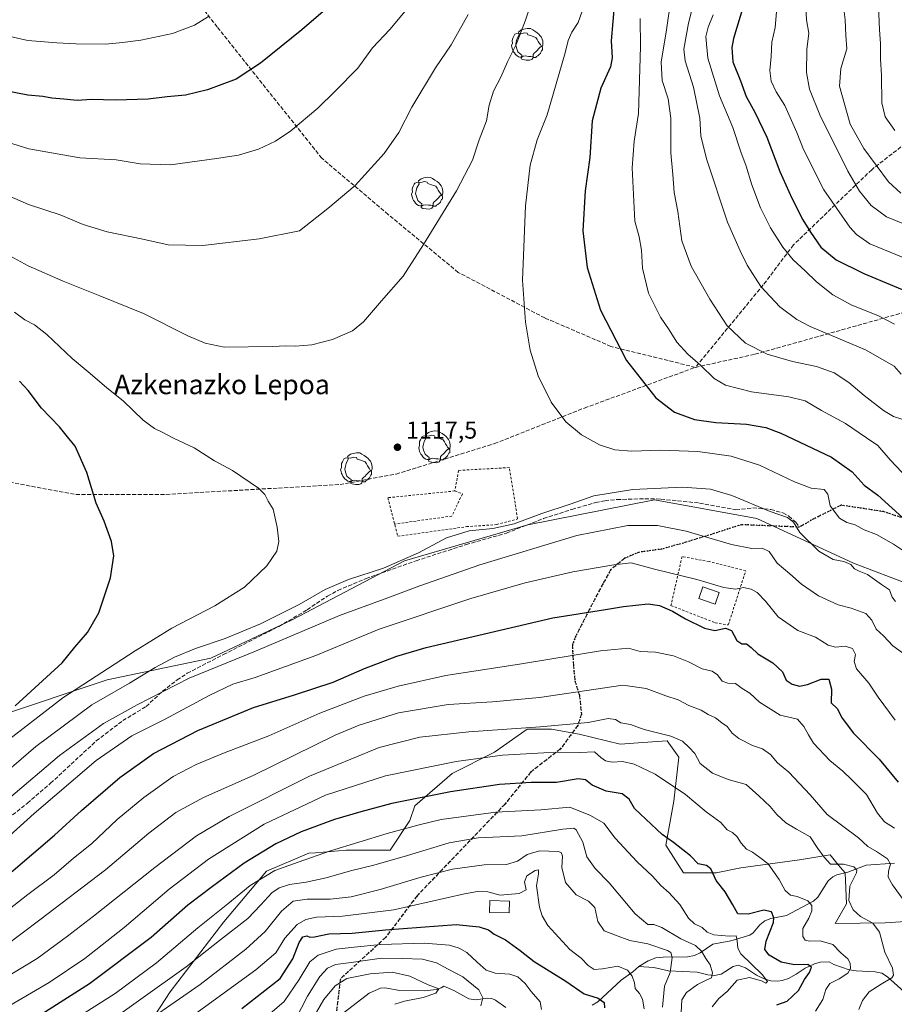
# Model space of a CAD drawing. Units: metres. Extents: x 613657 to 617089, y 4766391 to 4768762.
# Drawn here: x 614311 to 614670, y 4767152 to 4767555 of the extents above; entities that cross this region are included whole.
import ezdxf
from ezdxf.enums import TextEntityAlignment as Align

# ---------------------------------------------------------------- set-up
doc = ezdxf.new("R2010")
doc.units = ezdxf.units.M
doc.header["$MEASUREMENT"] = 0
for name, pattern in [('DGN Style 2', [1.648017, 0.98881, -0.659207]), ('DGN Style 3', [2.307223, 1.648017, -0.659207]), ('DGN Style 5', [1.153612, 0.494405, -0.659207])]:
    doc.linetypes.add(name, pattern=pattern)
for name, color, linetype, lineweight in [('Alambrada', 7, 'DGN Style 2', 0), ('Arbolado forestal CxS', 92, 'Continuous', 0), ('Corriente natural lineal', 142, 'Continuous', 13), ('Curva de nivel maestra', 30, 'Continuous', 30), ('Curva de nivel normal', 30, 'Continuous', 0), ('Edificación Cxs', 1, 'Continuous', 13), ('Pastizal CxS', 92, 'Continuous', 0), ('Punto de cota en terreno', 7, 'Continuous', 0), ('Ruta', 7, 'DGN Style 5', 30), ('Rótulo de punto de cota en terreno', 7, 'Continuous', 0), ('Senda', 7, 'DGN Style 3', 0), ('Texto cartográfico', 7, 'Continuous', 0), ('Valla', 7, 'DGN Style 2', 0), ('Yacimiento arqueológico puntual', 7, 'Continuous', 0)]:
    doc.layers.add(name, color=color, linetype=linetype, lineweight=lineweight)
doc.styles.add('Style-Arial', font='txt')

# ---------------------------------------------------------------- blocks, each defined once
blk = doc.blocks.new('*U4')
at = {"layer": 'Pastizal CxS', "color": 92, "linetype": 'Continuous', "lineweight": 0}
blk.add_polyline3d([(614676.7163, 4767323.3291, 1117.064), (614652.9463, 4767332.4711, 1115.5674), (614613.4071, 4767350.7763, 1114.0995), (614571.3869, 4767358.4135, 1114.0576), (614519.4719, 4767348.1229, 1114.9989), (614468.8911, 4767333.4057, 1115.328), (614422.8935, 4767309.2289, 1114.2248), (614389.4723, 4767293.4937, 1113.0601), (614347.0603, 4767284.6133, 1119.1308), (614301.5673, 4767269.3355, 1126.9449), (614273.1773, 4767256.8511, 1130.2711), (614251.5843, 4767257.1683, 1137.745), (614192.3731, 4767244.1285, 1149.4498), (614165.6589, 4767252.2589, 1158.0501), (614155.0307, 4767250.6651, 1161.3676), (614142.4291, 4767248.7751, 1166.1075), (614101.7765, 4767204.6385, 1145.2802), (614051.8303, 4767175.6017, 1130.6726), (614003.0489, 4767154.6945, 1117.5241), (613964.7185, 4767133.7885, 1109.0769)], dxfattribs=at)
blk = doc.blocks.new('*U6')
at = {"layer": 'Arbolado forestal CxS', "color": 92, "linetype": 'Continuous', "lineweight": 0}
blk.add_polyline3d([(614360.3068, 4767137.3777, 1058.9882), (614372.848, 4767156.6079, 1063.9482), (614394.9028, 4767185.3645, 1068.713), (614412.2794, 4767206.0951, 1072.2448), (614429.6551, 4767213.4511, 1071.8565), (614432.3956, 4767213.6895, 1071.4931), (614445.0259, 4767214.7893, 1070.2464), (614463.0699, 4767214.7887, 1067.8228), (614471.0887, 4767226.8255, 1072.4676), (614473.0939, 4767232.8445, 1074.6432), (614488.4653, 4767246.2193, 1079.1081), (614505.8415, 4767254.9135, 1081.5694), (614519.2075, 4767264.2751, 1085.7131), (614529.2316, 4767264.2749, 1085.4511), (614540.5928, 4767262.2687, 1084.0814), (614557.3003, 4767258.2557, 1082.85), (614566.6564, 4767258.9251, 1083.8302), (614576.6805, 4767259.5941, 1084.8794), (614581.3583, 4767252.9063, 1083.3713), (614579.3527, 4767234.8495, 1078.863), (614576.0117, 4767216.7939, 1074.4889), (614583.3627, 4767205.4247, 1073.477), (614596.7288, 4767205.4247, 1075.798), (614606.7534, 4767207.4317, 1078.6171), (614630.8118, 4767210.7745, 1082.7192), (614643.5095, 4767212.7817, 1086.1874), (614646.7855, 4767208.7741, 1085.6849), (614649.5243, 4767205.4241, 1084.7341), (614650.192, 4767192.7185, 1084.5454), (614645.5142, 4767184.6935, 1082.8587), (614666.0018, 4767184.8993, 1086.3022), (614689.2837, 4767186.4513, 1093.86)], dxfattribs=at)
blk = doc.blocks.new('5PATER')
at = {"layer": 'Punto de cota en terreno', "linetype": 'Continuous', "lineweight": 0}
h = blk.add_hatch(color=51, dxfattribs=at)
edge = h.paths.add_edge_path()
edge.add_ellipse((0, 0), major_axis=(-0.11, -0.111), ratio=0.999422, start_angle=0, end_angle=360)
blk = doc.blocks.new('5YACIM')
at = {"layer": 'Yacimiento arqueológico puntual', "color": 252, "linetype": 'Continuous', "lineweight": 0, "flags": 128}
for points in [[(-0.355, 0.366), (-0.367, 0.405), (-0.446, 0.421), (-0.522, 0.394), (-0.554, 0.342), (-0.598, 0.266), (-0.63, 0.199), (-0.638, 0.127), (-0.63, 0.035), (-0.669, -0.064), (-0.65, -0.132), (-0.63, -0.215), (-0.61, -0.263), (-0.578, -0.323), (-0.546, -0.366), (-0.498, -0.434), (-0.442, -0.482), (-0.379, -0.526), (-0.319, -0.541), (-0.251, -0.545), (-0.243, -0.462), (-0.315, -0.406), (-0.41, -0.327), (-0.466, -0.163), (-0.494, -0.04), (-0.474, 0.079), (-0.442, 0.191)], [(0.613, -0.064), (0.621, -0.02), (0.617, 0.059), (0.613, 0.123), (0.593, 0.195), (0.554, 0.282), (0.498, 0.346), (0.458, 0.401), (0.394, 0.453), (0.295, 0.517), (0.203, 0.581), (0.111, 0.624), (-0.016, 0.628), (-0.156, 0.6), (-0.267, 0.569), (-0.383, 0.485), (-0.363, 0.429), (-0.283, 0.417), (-0.128, 0.457), (-0.02, 0.433), (0.004, 0.37), (0.155, 0.326), (0.251, 0.294), (0.334, 0.266), (0.39, 0.183), (0.434, 0.103), (0.482, 0.02), (0.518, -0.032), (0.546, -0.08), (0.601, -0.1)], [(0.331, -0.561), (0.366, -0.518), (0.41, -0.486), (0.442, -0.462), (0.478, -0.426), (0.518, -0.394), (0.542, -0.339), (0.562, -0.287), (0.601, -0.251), (0.601, -0.207), (0.601, -0.152), (0.593, -0.128), (0.558, -0.104), (0.494, -0.148), (0.442, -0.207), (0.382, -0.271), (0.331, -0.327), (0.263, -0.378), (0.219, -0.438), (0.219, -0.51), (0.239, -0.561)], [(-0.1, -0.494), (-0.183, -0.51), (-0.251, -0.557), (-0.267, -0.609), (-0.199, -0.645), (-0.06, -0.665), (0.072, -0.673), (0.163, -0.637), (0.203, -0.593), (0.219, -0.549), (0.203, -0.526), (0.123, -0.518), (0.036, -0.518)]]:
    blk.add_lwpolyline(points, close=True, dxfattribs=at)

msp = doc.modelspace()

# ---------------------------------------------------------------- linework, layer by layer
at = {"layer": 'Alambrada', "color": 7, "linetype": 'DGN Style 2', "lineweight": 0}
for points in [[(614466.2101, 4767343.4301, 1117.1143), (614494.3501, 4767347.3801, 1115.7837), (614506.7101, 4767348.2301, 1115.7698), (614515.3001, 4767350.5501, 1115.6758), (614511.9201, 4767371.6101, 1118.0847), (614491.1001, 4767370.4401, 1118.029), (614489.5501, 4767362.0101, 1117.4635), (614462.0601, 4767359.2501, 1117.9124), (614466.2101, 4767343.4301, 1117.1143)], [(614601.6901, 4767307.1101, 1101.2178), (614608.8001, 4767329.2301, 1108.0477), (614593.8701, 4767333.0601, 1107.7402), (614582.7001, 4767335.1101, 1107.2757), (614578.1601, 4767315.0401, 1101.8825), (614596.3201, 4767307.9701, 1101.5936), (614601.6901, 4767307.1101, 1101.2178)]]:
    msp.add_polyline3d(points, dxfattribs=at)
at = {"layer": 'Arbolado forestal CxS', "color": 92, "linetype": 'Continuous', "lineweight": 0}
msp.add_polyline3d([(614689.2837, 4767186.4513, 1093.86), (614666.0018, 4767184.8993, 1086.3022), (614645.5142, 4767184.6935, 1082.8587), (614650.192, 4767192.7185, 1084.5454), (614649.5243, 4767205.4241, 1084.7341), (614646.7855, 4767208.7741, 1085.6849), (614643.5095, 4767212.7817, 1086.1874), (614630.8118, 4767210.7745, 1082.7192), (614606.7534, 4767207.4317, 1078.6171), (614596.7288, 4767205.4247, 1075.798), (614583.3627, 4767205.4247, 1073.477), (614576.0117, 4767216.7939, 1074.4889), (614579.3527, 4767234.8495, 1078.863), (614581.3583, 4767252.9063, 1083.3713), (614576.6805, 4767259.5941, 1084.8794), (614566.6564, 4767258.9251, 1083.8302), (614557.3003, 4767258.2557, 1082.85), (614540.5928, 4767262.2687, 1084.0814), (614529.2316, 4767264.2749, 1085.4511), (614519.2075, 4767264.2751, 1085.7131), (614505.8415, 4767254.9135, 1081.5694), (614488.4653, 4767246.2193, 1079.1081), (614473.0939, 4767232.8445, 1074.6432), (614471.0887, 4767226.8255, 1072.4676), (614463.0699, 4767214.7887, 1067.8228), (614445.0259, 4767214.7893, 1070.2464), (614432.3956, 4767213.6895, 1071.4931), (614429.6551, 4767213.4511, 1071.8565), (614412.2794, 4767206.0951, 1072.2448), (614394.9028, 4767185.3645, 1068.713), (614372.848, 4767156.6079, 1063.9482), (614360.3068, 4767137.3777, 1058.9882)], dxfattribs=at)
at = {"layer": 'Corriente natural lineal', "color": 142, "linetype": 'Continuous', "lineweight": 13}
for points in [[(614669.8387, 4767209.3885, 1091.0656), (614658.1619, 4767208.5955, 1086.8308), (614650.6673, 4767205.7449, 1084.9575), (614646.1571, 4767204.5869, 1084.138), (614644.5663, 4767203.8315, 1083.8492), (614642.6043, 4767202.1413, 1083.3), (614638.3735, 4767195.4271, 1081.1591), (614636.5745, 4767193.7493, 1080.3466), (614625.5369, 4767187.9825, 1075.9448), (614619.1245, 4767186.6883, 1074.528), (614616.6179, 4767185.7479, 1074.0862), (614614.6157, 4767184.1131, 1073.535), (614611.8499, 4767180.8153, 1072.3254), (614610.5257, 4767179.8505, 1071.9551), (614602.7709, 4767177.5915, 1070.1568), (614595.3571, 4767176.1503, 1068.1861), (614590.2087, 4767172.6375, 1064.3863), (614587.7983, 4767171.4887, 1063.1565), (614584.9813, 4767171.0463, 1062.0972), (614575.0419, 4767170.8991, 1059.0327), (614572.0259, 4767170.5607, 1058.3178), (614568.7889, 4767169.2945, 1057.6156), (614565.0001, 4767167.0001, 1056.4991)], [(614565.0001, 4767167.0001, 1056.4991), (614562.5027, 4767164.8267, 1055.3699), (614557.7741, 4767161.4461, 1053.471), (614548.2343, 4767152.5097, 1049.7583), (614545.8871, 4767151.2281, 1049.2414)], [(614673.8055, 4767156.6131, 1086.483), (614666.9295, 4767162.8123, 1084.0053), (614664.6875, 4767164.2353, 1083.4363), (614661.9583, 4767164.8937, 1082.7595), (614654.0867, 4767165.2079, 1080.5775), (614651.2409, 4767165.6083, 1079.7161), (614644.9045, 4767167.8755, 1077.7092), (614643.0001, 4767169.0001, 1077.4578), (614639.3479, 4767168.7553, 1076.7134), (614637.0519, 4767168.1463, 1076.1662), (614633.2299, 4767166.3985, 1075.6947), (614629.5541, 4767163.8397, 1073.9643), (614626.3393, 4767162.1689, 1072.4508), (614623.8211, 4767161.2833, 1071.7542), (614621.9463, 4767161.0623, 1071.327), (614619.0947, 4767161.1737, 1070.7416), (614616.4503, 4767161.8987, 1070.0805), (614613.2001, 4767163.5279, 1069.3599), (614608.7945, 4767166.4667, 1069.2739), (614605.7689, 4767167.5319, 1068.8321), (614603.6987, 4767167.0905, 1068.1667), (614598.6979, 4767163.8773, 1065.8182), (614596.0247, 4767163.3519, 1064.9177), (614593.2817, 4767163.5889, 1064.0684), (614588.9189, 4767164.6679, 1062.6831), (614577.1021, 4767165.2259, 1059.2776), (614571.2143, 4767166.6187, 1057.7287), (614565.0001, 4767167.0001, 1056.4991)], [(614510.5341, 4767150.1865, 1041.0789), (614506.2277, 4767153.1865, 1039.6791), (614504.7589, 4767153.8799, 1039.5377), (614503.1133, 4767154.0533, 1039.2136), (614498.0221, 4767153.3427, 1037.7341), (614495.3153, 4767153.7363, 1037.3697), (614489.0961, 4767157.2061, 1036.2668), (614485.0001, 4767159.0001, 1036.6201), (614483.9325, 4767158.2577, 1036.1206), (614482.0145, 4767157.6489, 1035.6236), (614477.0849, 4767157.0247, 1034.7867), (614466.9949, 4767157.1683, 1033.4331), (614460.8129, 4767158.2323, 1033.0521), (614459.1207, 4767158.1787, 1032.8871), (614454.4233, 4767156.0895, 1032.033), (614444.3357, 4767148.2865, 1030.4674)]]:
    msp.add_polyline3d(points, dxfattribs=at)
at = {"layer": 'Curva de nivel maestra', "color": 30, "linetype": 'Continuous', "lineweight": 30, "flags": 128}
for points, elevation in [([(614440.35, 4767562.6901), (614426.85, 4767551.0601), (614409.85, 4767537.4201), (614399.85, 4767530.9301), (614388.18, 4767526.5501), (614379.18, 4767524.3201), (614371.59, 4767523.6801), (614363.81, 4767522.6601), (614350.37, 4767522.2801), (614340.6, 4767522.4801), (614334.75, 4767522.1001), (614329.26, 4767522.7101), (614324.38, 4767523.0601), (614320.64, 4767523.7901), (614314.5, 4767524.2901), (614305.27, 4767526.1301), (614294.64, 4767529.4101), (614279.29, 4767534.8501), (614263.49, 4767539.2101), (614250.11, 4767543.8601), (614240.9, 4767548.3001), (614231.83, 4767552.0601), (614224.1, 4767553.8801), (614219.98, 4767555.5001)], 1100), ([(614554.96, 4767562.4001), (614553.72, 4767546.6401), (614554.12, 4767539.6401), (614553.35, 4767535.8801), (614549.36, 4767527.2101), (614545.92, 4767513.7401), (614544.88, 4767498.8001), (614542.97, 4767485.0601), (614541.97, 4767468.7401), (614543.84, 4767453.6601), (614549.27, 4767436.1201), (614559.96, 4767415.4801), (614571.97, 4767400.2001), (614579.68, 4767394.3901), (614587.78, 4767391.3401), (614596.59, 4767390.0901), (614609.18, 4767389.3701), (614617.11, 4767388.0001), (614623.28, 4767385.7501), (614643.94, 4767375.9001), (614652.5, 4767369.9201), (614657.39, 4767364.3401), (614663.02, 4767360.3401), (614682.06, 4767342.9601)], 1125), ([(614607.97, 4767561.1401), (614603.84, 4767547.4901), (614603.14, 4767543.8101), (614603.56, 4767538.0201), (614606.64, 4767530.2001), (614609.04, 4767523.7101), (614612.53, 4767517.3201), (614617.43, 4767507.1301), (614622.84, 4767493.0601), (614627.69, 4767482.0401), (614632.18, 4767473.1801), (614635.43, 4767468.1601), (614639.64, 4767461.9301), (614645.95, 4767456.7801), (614657.3, 4767451.1401), (614682.14, 4767440.8001)], 1150), ([(614309.29, 4767273.9101), (614328.52, 4767291.5501), (614333.82, 4767298.0301), (614338.9, 4767304.0301), (614343.54, 4767312.0301), (614348.4, 4767326.3601), (614349.77, 4767335.4001), (614348.85, 4767341.2301), (614345.74, 4767349.5901), (614342.48, 4767357.0401), (614338.63, 4767369.6001), (614333.86, 4767380.3701), (614330.8, 4767384.2801), (614327.44, 4767388.3301), (614320.14, 4767395.9401), (614314.57, 4767403.2201), (614311.01, 4767407.0901)], 1125), ([(614299.84, 4767199.1901), (614325.48, 4767220.9301), (614336.43, 4767231.0201), (614352.16, 4767244.4701), (614366.08, 4767254.3001), (614384.13, 4767263.7501), (614407.08, 4767273.2701), (614423.8, 4767278.4501), (614439.65, 4767283.6601), (614452.47, 4767289.2501), (614465.8, 4767294.2701), (614477.86, 4767297.7701), (614529.72, 4767310.0101), (614551.3, 4767313.3901), (614558.72, 4767314.6401), (614568.81, 4767315.6901), (614573.51, 4767315.0401), (614578.84, 4767312.7701), (614584.14, 4767309.6001), (614591.92, 4767305.7001), (614596.18, 4767304.8601), (614600.57, 4767305.8201), (614603.04, 4767304.8401), (614605.16, 4767300.6401), (614607.2, 4767299.3801), (614609.2, 4767299.3701), (614611.11, 4767297.8901), (614613.73, 4767295.2301), (614619.94, 4767291.5601), (614623.92, 4767287.9201), (614625.45, 4767284.4101), (614627.9, 4767282.7301), (614630.88, 4767282.0401), (614634.12, 4767282.6201), (614639.74, 4767284.8301), (614642.93, 4767284.8001), (614643.93, 4767280.7001), (614643.89, 4767275.1201), (614646.29, 4767272.8001), (614648.37, 4767268.8501), (614652.98, 4767262.7401), (614663.5, 4767251.9801), (614671.29, 4767242.6401)], 1100), ([(614621.54, 4767151.3601), (614625.81, 4767152.8301), (614630.49, 4767157.1801), (614632.96, 4767161.6601), (614634.94, 4767164.5601), (614635.75, 4767166.7101), (614634.24, 4767167.8601), (614628.86, 4767167.7101), (614623.33, 4767168.7401), (614618.38, 4767171.7201), (614616.63, 4767174.0201), (614617.27, 4767177.3501), (614620.2, 4767185.0201), (614620.39, 4767187.0401), (614619.45, 4767189.4801), (614616.26, 4767190.1601), (614609.85, 4767188.4301), (614605.59, 4767188.6201), (614603.51, 4767192.3401), (614600.34, 4767197.6901), (614596.64, 4767202.3501), (614594.57, 4767207.1201), (614592.74, 4767208.4901), (614589.35, 4767209.1901), (614586.15, 4767212.4601), (614583.01, 4767214.8601), (614579.21, 4767217.8301), (614574.61, 4767221.1501), (614567.82, 4767227.4601), (614563.25, 4767231.8201), (614561.04, 4767235.6501), (614558.22, 4767237.8101), (614551.54, 4767238.8801), (614545.84, 4767241.3901), (614543.19, 4767243.6101), (614540.14, 4767243.9601), (614531.27, 4767242.4501), (614520.86, 4767242.4901), (614507.86, 4767241.6301), (614487.75, 4767238.6301), (614463.76, 4767233.8401), (614451.08, 4767230.4501), (614440.18, 4767227.3501), (614426.51, 4767222.2901), (614416.18, 4767217.3501), (614403.18, 4767209.4601), (614390.18, 4767199.8501), (614380.14, 4767192.1401), (614365, 4767178.9401), (614339.8, 4767159.9201), (614311.24, 4767141.7301)], 1075), ([(614402.18, 4767149.8101), (614417.88, 4767162.0501), (614423.1, 4767170.1801), (614425.75, 4767176.9301), (614427.3, 4767179.1901), (614428.94, 4767179.6601), (614430.11, 4767179.1001), (614432, 4767179.2501), (614437.85, 4767180.4001), (614447.51, 4767180.6501), (614461.09, 4767182.1201), (614490.1, 4767184.2501), (614499.57, 4767183.2501), (614503.39, 4767182.0701), (614505.74, 4767180.2401), (614510.27, 4767177.9601), (614516.34, 4767173.6301), (614522.08, 4767169.1401), (614535.09, 4767161.0601), (614542.56, 4767155.8001), (614548.36, 4767154.1001), (614550.77, 4767152.3001), (614550.89, 4767150.1401)], 1050)]:
    msp.add_lwpolyline(points, dxfattribs=dict(at, elevation=elevation))
at = {"layer": 'Curva de nivel normal', "color": 30, "linetype": 'Continuous', "lineweight": 0, "flags": 128}
for points, elevation in [([(614672.54, 4767409.89), (614669.7, 4767413.2), (614657.99, 4767419.93), (614635.24, 4767429.47), (614629.79, 4767432.32), (614622.81, 4767437.52), (614615.05, 4767445.89), (614609.46, 4767454.63), (614606.59, 4767460.43), (614601.41, 4767472.25), (614592.7, 4767498.22), (614590.44, 4767507.64), (614590.02, 4767514.82), (614587.35, 4767527.61), (614584.02, 4767538.38), (614583.46, 4767543.24), (614585.33, 4767553.83), (614590.09, 4767572.58)], 1140), ([(614633.15, 4767565.55), (614633.77, 4767555.25), (614634.66, 4767549.68), (614633.85, 4767543.1), (614633.69, 4767533.62), (614634.97, 4767526.74), (614639.52, 4767515.51), (614646.06, 4767502.57), (614650.67, 4767493.18), (614655.47, 4767484.97), (614660.2, 4767479.04), (614666.56, 4767474.4), (614678.31, 4767469.68)], 1160), ([(614521.84, 4767564.93), (614518.55, 4767555.05), (614514.77, 4767545.1), (614511.2, 4767537.95), (614508.41, 4767531.64), (614505.46, 4767525.99), (614503.7, 4767520.23), (614502.57, 4767513.76), (614499.52, 4767506.05), (614496.74, 4767497.71), (614490.26, 4767485.04), (614476.65, 4767463.04), (614468.42, 4767450.04), (614459.52, 4767440.04), (614452.12, 4767431.37), (614447.61, 4767427.66), (614439.38, 4767424.11), (614430.87, 4767421.88), (614424.05, 4767421.38), (614420.32, 4767421.55), (614414.8, 4767421.21), (614395.02, 4767420.97), (614387.2, 4767422.64), (614380.05, 4767425.59), (614361.89, 4767434.75), (614344.04, 4767442.06), (614329, 4767447.98), (614314.59, 4767454.29), (614305.6, 4767459.26)], 1115), ([(614578.08, 4767563.5), (614576.38, 4767551.08), (614574.21, 4767537.87), (614574.57, 4767530.36), (614576.97, 4767522.83), (614578.08, 4767514.94), (614578.18, 4767500.7), (614578.93, 4767491.82), (614579.43, 4767484.37), (614580.92, 4767476.58), (614582.63, 4767464.52), (614586.42, 4767454.2), (614594.15, 4767440.7), (614601.2, 4767429.71), (614608.67, 4767422.68), (614617.57, 4767418.09), (614627.94, 4767415.09), (614637.78, 4767413.04), (614645.06, 4767410.39), (614651.11, 4767406.55), (614657.39, 4767401.15), (614665.28, 4767395.01), (614669.41, 4767392.52), (614672.87, 4767391.47)], 1135), ([(614648.7, 4767562.83), (614649.62, 4767555.14), (614649.92, 4767548.75), (614650.32, 4767543.26), (614647.82, 4767535.24), (614647.28, 4767527.94), (614651.62, 4767512.38), (614657.2, 4767502.38), (614667.34, 4767488.76), (614672.42, 4767484.14)], 1165), ([(614388.5, 4767556.63), (614382.85, 4767552.96), (614373.85, 4767549.61), (614360.86, 4767546.93), (614353.36, 4767545.96), (614346.3, 4767545.17), (614334.15, 4767545.34), (614326.34, 4767545.84), (614314.55, 4767546.76), (614291.36, 4767551.91), (614264.06, 4767559.44)], 1095), ([(614469.82, 4767559.53), (614462.96, 4767551.25), (614455.85, 4767543.66), (614449.85, 4767535.43), (614440.51, 4767525.9), (614433.39, 4767518.96), (614422.28, 4767509.68), (614416.1, 4767505.43), (614409.02, 4767502.21), (614400.81, 4767499.71), (614391.84, 4767498.34), (614372.93, 4767495.79), (614360.56, 4767496.17), (614350.67, 4767497.84), (614335.8, 4767498.66), (614314.92, 4767502.28), (614295.48, 4767508.31)], 1105), ([(614495.04, 4767557.38), (614488.02, 4767544.92), (614481.65, 4767535.53), (614471.98, 4767519.38), (614466.6, 4767509.05), (614460.63, 4767500.38), (614448.64, 4767487.33), (614437.5, 4767477.8), (614425.88, 4767468.74), (614409.4, 4767465.47), (614386.29, 4767462.62), (614371.99, 4767462.99), (614361.66, 4767465.33), (614346.97, 4767468.22), (614337.21, 4767471.32), (614327.81, 4767475.27), (614314.81, 4767479.53), (614306.93, 4767482.88)], 1110), ([(614541.77, 4767558.72), (614540.13, 4767554.05), (614537.59, 4767550.14), (614536, 4767546.76), (614534.78, 4767541.68), (614527.4, 4767516.21), (614523.3, 4767506.06), (614520.39, 4767495.58), (614518.48, 4767479), (614517.26, 4767448.41), (614518.54, 4767431.29), (614520.46, 4767419.82), (614523.67, 4767409.23), (614529.05, 4767398.45), (614535.03, 4767390.38), (614541.49, 4767385.08), (614548.86, 4767380.88), (614555.18, 4767378.86), (614562.16, 4767378.3), (614573.92, 4767378.81), (614589.21, 4767378.24), (614602.8, 4767376.31), (614614.44, 4767372.66), (614628.83, 4767365.7), (614635.66, 4767363.2), (614640.93, 4767362.59), (614642.5, 4767360.76), (614643.46, 4767355.93), (614647.31, 4767350.84), (614650.3, 4767349.02), (614653.72, 4767348.17), (614657.43, 4767346.1), (614662.44, 4767344.23), (614669.38, 4767340.24), (614676.32, 4767335.58)], 1120), ([(614673.44, 4767457.75), (614659.7, 4767463.36), (614654.27, 4767467.13), (614651.47, 4767470.13), (614640.81, 4767485.54), (614632.52, 4767502.09), (614629.79, 4767509.05), (614624.85, 4767520.05), (614621.36, 4767525.72), (614619.32, 4767530.05), (614618.72, 4767534.43), (614619.22, 4767540.23), (614619.46, 4767546.1), (614620.92, 4767552.05), (614621.38, 4767558.55)], 1155), ([(614663.32, 4767560.82), (614663.62, 4767551.05), (614664.05, 4767545.51), (614664.12, 4767539.21), (614664.55, 4767532.39), (614664.66, 4767521.24), (614666.06, 4767515.48), (614669.96, 4767509.78)], 1170), ([(614565.53, 4767555.7), (614565.69, 4767544.29), (614564.85, 4767516.77), (614563.08, 4767505.52), (614562.27, 4767494.52), (614563.4, 4767472.68), (614565.2, 4767466.22), (614566.09, 4767460.75), (614566.47, 4767453.42), (614569, 4767443.17), (614573.9, 4767433.29), (614577.42, 4767428.08), (614580.54, 4767423.05), (614585.09, 4767418.13), (614590.31, 4767413.57), (614595.86, 4767408.18), (614600.49, 4767405.45), (614611.2, 4767402.72), (614626.53, 4767400.62), (614633.19, 4767398.95), (614639.92, 4767395.07), (614649.77, 4767389.7), (614658.34, 4767383.75), (614662.99, 4767380.67), (614668.08, 4767374.77), (614679.86, 4767362.36)], 1130), ([(614595.45, 4767557.24), (614593.36, 4767552.24), (614592.47, 4767548.34), (614593.28, 4767539.47), (614598.12, 4767523.98), (614603.49, 4767511.01), (614606.86, 4767501.04), (614609.02, 4767495.2), (614611.38, 4767487.55), (614614.9, 4767478.15), (614619.03, 4767469.85), (614624.04, 4767461.96), (614628.28, 4767456.78), (614633.14, 4767452.31), (614637.84, 4767447.74), (614644.49, 4767442.44), (614652.36, 4767438.21), (614663.04, 4767433.95), (614669.85, 4767430.36)], 1145), ([(614302.17, 4767256.68), (614328.84, 4767277.25), (614358.51, 4767296.43), (614373.51, 4767305.78), (614391.18, 4767314.93), (614403.26, 4767322.63), (614412.47, 4767331.33), (614416.54, 4767337.31), (614417.44, 4767341.29), (614416.76, 4767347.22), (614415.08, 4767354.62), (614413, 4767357.86), (614411.62, 4767360.56), (614409.05, 4767363.23), (614398.46, 4767370.36), (614391.04, 4767374.4), (614382.69, 4767379.68), (614374.2, 4767383.64), (614369.63, 4767386.12), (614366.4, 4767387.59), (614361.77, 4767391.01), (614353.6, 4767398.94), (614346.91, 4767404.35), (614340.07, 4767410.23), (614332.7, 4767416.31), (614322.34, 4767426.2), (614317.24, 4767430.19), (614313.2, 4767432.22), (614309.02, 4767435.32)], 1120), ([(614279.69, 4767224.42), (614317.72, 4767257.21), (614340.74, 4767274.34), (614356.18, 4767283.22), (614366.74, 4767289.64), (614374.62, 4767293.91), (614383.22, 4767297.38), (614395.38, 4767301.54), (614409.85, 4767307.55), (614425.75, 4767315.48), (614436.38, 4767321.6), (614445.98, 4767325.7), (614460.31, 4767330.39), (614474.65, 4767336.7), (614486.16, 4767342.78), (614495.5, 4767345.7), (614505.14, 4767346.62), (614513.93, 4767348.49), (614525.28, 4767352.73), (614536.88, 4767356.57), (614546.61, 4767360), (614562.52, 4767362.56), (614582.86, 4767363.63), (614594.41, 4767362.81), (614603.13, 4767360.1), (614618.8, 4767353.64), (614625.92, 4767351.08), (614628.37, 4767349.2), (614630.94, 4767345.02), (614638.82, 4767337.3), (614644.63, 4767333.92), (614648.98, 4767333.15), (614651.97, 4767331.9), (614653.39, 4767330.13), (614655.32, 4767329.07), (614658.69, 4767327.8), (614664.48, 4767323.67), (614667.74, 4767321.49), (614668.81, 4767318.48), (614670.25, 4767316.74)], 1115), ([(614306.57, 4767235.8), (614327.44, 4767253.52), (614345.58, 4767266.69), (614359.36, 4767274.37), (614380.58, 4767285.31), (614407.89, 4767296.39), (614442.3, 4767310.99), (614462.05, 4767318.19), (614475.19, 4767323.16), (614499.86, 4767331.69), (614539.52, 4767343.77), (614560.52, 4767347.9), (614572.62, 4767347.87), (614584.41, 4767345.59), (614602.93, 4767340.1), (614611.32, 4767338.49), (614615.56, 4767338.53), (614618.42, 4767337.14), (614621.74, 4767332.37), (614626.95, 4767328.1), (614631.71, 4767323.82), (614638.6, 4767319.08), (614646.79, 4767315.29), (614652.08, 4767313.92), (614658, 4767311.83), (614660.54, 4767309.03), (614662.28, 4767305.32), (614665.31, 4767302.64), (614669.16, 4767298.53), (614673.14, 4767295.64)], 1110), ([(614291.36, 4767206.62), (614317.05, 4767229.73), (614342.48, 4767251.5), (614357.12, 4767261.62), (614370.83, 4767268.48), (614388.85, 4767278.12), (614398.58, 4767282.73), (614407.76, 4767285.58), (614432.58, 4767294.49), (614458.52, 4767305.32), (614496.06, 4767317.98), (614518.4, 4767324.33), (614538, 4767328.88), (614554.7, 4767331.73), (614561.85, 4767332.49), (614571.44, 4767330.01), (614588.81, 4767325.7), (614599.88, 4767322.37), (614604.59, 4767321.76), (614607.94, 4767322.38), (614610.99, 4767321.7), (614613.46, 4767320.34), (614616.94, 4767316.88), (614622.16, 4767310.46), (614630.16, 4767304.84), (614637.49, 4767302.12), (614642.64, 4767298.74), (614645.66, 4767297.91), (614649.62, 4767298.39), (614652.57, 4767297.4), (614653.82, 4767294.98), (614653.27, 4767292.1), (614654.3, 4767289.13), (614659.28, 4767283.21), (614663.16, 4767277.41), (614670.1, 4767268.04)], 1105), ([(614294.5, 4767180.96), (614314.5, 4767196.51), (614325.26, 4767204.63), (614333.26, 4767211.39), (614340.54, 4767217.35), (614351.15, 4767227.36), (614362.03, 4767236.33), (614374.1, 4767244.88), (614383.44, 4767249.88), (614394.66, 4767254.52), (614413.36, 4767261.66), (614434.17, 4767270.87), (614452.34, 4767277.83), (614466.3, 4767282.04), (614485.82, 4767286.3), (614516.92, 4767291.1), (614549.32, 4767296.5), (614560.78, 4767297.56), (614565.57, 4767296.14), (614571.78, 4767295.88), (614579.24, 4767294.42), (614585.34, 4767291.93), (614590.92, 4767289.08), (614595.03, 4767288.11), (614597.23, 4767286.6), (614599.19, 4767283.98), (614601.46, 4767283.23), (614604.58, 4767283.04), (614607.36, 4767280.99), (614610.48, 4767279.1), (614614.49, 4767275.44), (614622.88, 4767270.05), (614630.09, 4767268.5), (614632.71, 4767265.4), (614634.56, 4767262.02), (614636.58, 4767258.61), (614643.25, 4767251.53), (614648.63, 4767247.13), (614652.14, 4767243.72), (614658.29, 4767237.54), (614662.83, 4767229.9), (614665.7, 4767226.31), (614669.78, 4767223.68)], 1095), ([(614297.58, 4767169.82), (614319.42, 4767186.21), (614346.29, 4767206.62), (614364.12, 4767221.64), (614375.18, 4767230.12), (614386.51, 4767236.36), (614406.85, 4767245.39), (614440.52, 4767261.9), (614450.37, 4767266.03), (614466.52, 4767271.09), (614486.86, 4767274.44), (614504.97, 4767275.49), (614524.32, 4767277.3), (614558.41, 4767282.41), (614567.99, 4767280.98), (614576.1, 4767278.07), (614581.11, 4767276.43), (614585.52, 4767274.09), (614590.52, 4767272.2), (614593.42, 4767270.38), (614596.43, 4767269.05), (614599.08, 4767266.97), (614601.2, 4767265.48), (614603.2, 4767262.72), (614606.03, 4767260.48), (614611.61, 4767257.58), (614615.72, 4767256.22), (614619.03, 4767253.96), (614621.91, 4767250.47), (614626.43, 4767246.7), (614635.31, 4767237.48), (614642.24, 4767229.39), (614655.01, 4767219.72), (614658.83, 4767216.29), (614662.38, 4767214.2), (614667, 4767211.15), (614668.23, 4767209.05), (614667.3, 4767206.12), (614667.16, 4767203.64), (614668.96, 4767200.45), (614674.68, 4767192.64)], 1090), ([(614287.08, 4767151.44), (614318.32, 4767170.34), (614330.82, 4767179.49), (614341.42, 4767187.67), (614366.52, 4767207.66), (614383.65, 4767220.63), (614396.98, 4767228.58), (614429.93, 4767245.08), (614458.5, 4767256.76), (614475.26, 4767261.12), (614495.24, 4767263.29), (614524.57, 4767265.25), (614544.22, 4767267.11), (614552.43, 4767268.66), (614555.45, 4767268.24), (614557.68, 4767266.94), (614561.56, 4767266.23), (614567.12, 4767264.21), (614578.17, 4767261.41), (614582.96, 4767259.46), (614585.66, 4767256.83), (614587.9, 4767254.4), (614590.11, 4767250.28), (614595.18, 4767246.25), (614601.6, 4767243.7), (614608.99, 4767241.72), (614614.22, 4767237.05), (614618.86, 4767232.61), (614621.58, 4767229.37), (614625.2, 4767225.92), (614629.66, 4767223.33), (614635.22, 4767220.26), (614638.32, 4767215.46), (614641, 4767211.85), (614643.6, 4767208.92), (614648.86, 4767208.95), (614653.1, 4767207.93), (614654.35, 4767206.51), (614654.21, 4767205.38), (614651.51, 4767199.96), (614651.13, 4767194.09), (614652.88, 4767190.22), (614655.9, 4767187.54), (614661, 4767184.75), (614663.67, 4767181.16), (614665.89, 4767172.96), (614668.99, 4767166.4), (614669.38, 4767163.47), (614668.78, 4767162.35), (614664.41, 4767159.8), (614659.49, 4767156.58), (614656.75, 4767153.03), (614655.2, 4767149.35)], 1085), ([(614299.01, 4767146.43), (614323.17, 4767160.45), (614337.84, 4767170.36), (614353.94, 4767183.04), (614372.45, 4767198.71), (614388.54, 4767211.04), (614411.41, 4767225.45), (614436.51, 4767237.28), (614461.18, 4767245.24), (614490.14, 4767251.09), (614509.14, 4767253.62), (614526.09, 4767254.66), (614540.98, 4767254.76), (614546.81, 4767255.05), (614549.38, 4767252.77), (614551.32, 4767251.35), (614554.05, 4767250.77), (614558.31, 4767251.15), (614563.14, 4767249.98), (614571.71, 4767245.89), (614584.14, 4767237.55), (614592.6, 4767230.41), (614598.55, 4767226.05), (614601.24, 4767223.1), (614603.38, 4767221.96), (614605.37, 4767220.19), (614606.95, 4767217.57), (614609.16, 4767215.18), (614611.59, 4767213.88), (614614.6, 4767211.76), (614618.02, 4767209.19), (614622.54, 4767202.74), (614624.96, 4767198.13), (614627.14, 4767196.32), (614629.85, 4767195.69), (614634.29, 4767193.95), (614635.98, 4767192), (614635.9, 4767189.9), (614634.71, 4767186.91), (614632.22, 4767182.58), (614632.24, 4767179.33), (614633.23, 4767177.81), (614634.99, 4767177.42), (614639.37, 4767177.61), (614644.58, 4767176.08), (614647.75, 4767172.66), (614650.62, 4767170.16), (614651.65, 4767168.35), (614651.81, 4767166.18), (614650.66, 4767164.32), (614647.12, 4767162.03), (614643.26, 4767160), (614641.61, 4767157.65), (614640.44, 4767153.55), (614637.46, 4767148.7)], 1080), ([(614337.63, 4767147.85), (614350.24, 4767156.01), (614367.18, 4767168.55), (614384.18, 4767182.92), (614396.51, 4767192.77), (614405.67, 4767200.29), (614415.81, 4767206.32), (614425.34, 4767209.84), (614438.52, 4767214.43), (614461.86, 4767221.62), (614474.34, 4767224.92), (614483.94, 4767227.26), (614506.42, 4767230.26), (614524.88, 4767231.33), (614536.73, 4767232.34), (614545.15, 4767229), (614550.71, 4767225.84), (614555.32, 4767219.7), (614564.29, 4767210), (614570.59, 4767204.1), (614573.98, 4767200.27), (614577.44, 4767197.22), (614581.78, 4767192.47), (614585.32, 4767186.88), (614587.86, 4767184.5), (614590.92, 4767183.06), (614593.08, 4767181.04), (614595.74, 4767180), (614602.09, 4767179.48), (614604.95, 4767179.56), (614605.38, 4767177.56), (614605.54, 4767174.5), (614606.84, 4767172.17), (614615.54, 4767163.69), (614617.8, 4767160.87), (614617.06, 4767160.22), (614615.29, 4767161.11), (614610.35, 4767162.56), (614605.37, 4767161.42), (614601.28, 4767156.74), (614597.78, 4767153.89), (614595.02, 4767150.51)], 1070), ([(614582.41, 4767148.14), (614582.67, 4767153.35), (614584.58, 4767156.35), (614589.11, 4767159.63), (614592.67, 4767161.45), (614594.84, 4767162.34), (614595.16, 4767164.46), (614594.25, 4767167.71), (614592.52, 4767170.28), (614590.72, 4767173.33), (614588.19, 4767175.69), (614582.21, 4767178.37), (614574.48, 4767183.04), (614571.16, 4767184.25), (614568.72, 4767184.27), (614563.51, 4767188.61), (614552.86, 4767201.35), (614547.16, 4767207.27), (614543.62, 4767212.06), (614542.03, 4767217.98), (614539.32, 4767223), (614538.31, 4767223.68), (614533.89, 4767223.33), (614517.05, 4767220.63), (614499.17, 4767219.81), (614487.19, 4767217.75), (614470.22, 4767212.59), (614456.31, 4767208.6), (614446.72, 4767206.26), (614436.8, 4767203.4), (614428.63, 4767201.59), (614421.75, 4767200.59), (614417.51, 4767199.27), (614414.56, 4767197.21), (614409.97, 4767192.35), (614404.65, 4767186.76), (614393.06, 4767177.63), (614379.46, 4767166.94), (614343.19, 4767141.07)], 1065), ([(614354.46, 4767138.38), (614385.11, 4767159.68), (614403.85, 4767174.15), (614411.85, 4767181.44), (614418.51, 4767189.65), (614423.31, 4767193.75), (614429.02, 4767194.62), (614438.51, 4767194.58), (614447.05, 4767195.55), (614458.97, 4767198.61), (614475.74, 4767203.71), (614488.66, 4767206.87), (614501.56, 4767208.72), (614510.71, 4767208.84), (614515.27, 4767210.16), (614519.19, 4767212.95), (614524.25, 4767214.46), (614531.88, 4767214.17), (614533.18, 4767213.76), (614533.74, 4767212.24), (614533.43, 4767207.59), (614534.99, 4767201.48), (614539.36, 4767196.47), (614544.38, 4767193.88), (614546.94, 4767191.2), (614548.24, 4767185.42), (614550.85, 4767181.68), (614555.45, 4767179.84), (614561.35, 4767177.72), (614568.64, 4767176.36), (614576.77, 4767173.6), (614578.08, 4767172.8), (614578.68, 4767170.67), (614577.79, 4767164.62), (614575.52, 4767158.97), (614574.69, 4767150.34)], 1060), ([(614378.44, 4767144.18), (614407.93, 4767165.62), (614416.14, 4767172.69), (614419.82, 4767178.7), (614424.85, 4767184.24), (614428.47, 4767186.28), (614432.91, 4767187.28), (614443.51, 4767187.62), (614464.52, 4767190.22), (614493.51, 4767196.77), (614498.82, 4767197.77), (614503.14, 4767197.65), (614508.18, 4767196.26), (614515.92, 4767196.93), (614518.84, 4767198.51), (614518.07, 4767201.69), (614519.12, 4767204.16), (614522.54, 4767206.4), (614523.89, 4767206.7), (614523.89, 4767205.05), (614523.04, 4767200.04), (614524.25, 4767191.41), (614525.35, 4767187.84), (614527.7, 4767183.87), (614536.77, 4767173.93), (614541.34, 4767170.5), (614544.27, 4767167.44), (614546.71, 4767165.81), (614550.11, 4767166.03), (614556.44, 4767167.21), (614560.4, 4767165.56), (614562.3, 4767163.12), (614563.19, 4767160.36), (614563.5, 4767157.95), (614565.24, 4767155.99), (614566.51, 4767153.69), (614567.16, 4767149.6)], 1055), ([(614407.98, 4767142.73), (614419.54, 4767152.69), (614425.77, 4767161.69), (614430.15, 4767168.9), (614433.59, 4767171.63), (614440.84, 4767174.07), (614448.32, 4767174.92), (614459.14, 4767175.98), (614477.04, 4767176.54), (614487.43, 4767175.72), (614491.4, 4767174.56), (614494.49, 4767172.8), (614498.66, 4767168.81), (614502.35, 4767165.51), (614506.07, 4767164.23), (614512.17, 4767163.86), (614515.45, 4767162.81), (614518.45, 4767160.06), (614520.86, 4767156.75), (614524.48, 4767152.58), (614525.11, 4767149.33)], 1045), ([(614500.16, 4767150.88), (614501.05, 4767154.21), (614499.45, 4767157.51), (614492.84, 4767162.79), (614486.76, 4767165.96), (614481.99, 4767168.54), (614476.36, 4767170.03), (614468, 4767170.37), (614459.55, 4767170.42), (614447.05, 4767168.67), (614440.67, 4767167.8), (614437.32, 4767166.3), (614434.23, 4767162.96), (614429.2, 4767154.82), (614424.21, 4767145.23)], 1040), ([(614432.85, 4767148.32), (614435.81, 4767153.45), (614440.49, 4767159.15), (614445.27, 4767162.06), (614454.81, 4767164.02), (614463.84, 4767164.71), (614471.07, 4767163.04), (614478.6, 4767159.5), (614483, 4767157.82), (614481.82, 4767156.06), (614476.64, 4767154.28), (614468.96, 4767152.79), (614464.97, 4767151.52)], 1035)]:
    msp.add_lwpolyline(points, dxfattribs=dict(at, elevation=elevation))
at = {"layer": 'Edificación Cxs', "color": 1, "linetype": 'Continuous', "lineweight": 13}
for points in [[(614597.9201, 4767320.3601, 1105.0947), (614596.3001, 4767315.6101, 1104.129), (614589.5701, 4767317.9001, 1104.7404), (614591.1901, 4767322.6501, 1105.1629), (614597.9201, 4767320.3601, 1105.0947)], [(614512.0301, 4767193.8101, 1070.3312), (614511.8801, 4767188.9701, 1067.1364), (614503.7801, 4767189.1901, 1059.9437), (614503.9101, 4767194.0301, 1060.505), (614512.0301, 4767193.8101, 1070.3312)]]:
    msp.add_polyline3d(points, dxfattribs=at)
for points in [[(614597.9201, 4767320.3601, 1105.1629), (614596.3001, 4767315.6101, 1105.1629), (614589.5701, 4767317.9001, 1105.1629), (614591.1901, 4767322.6501, 1105.1629)], [(614512.0301, 4767193.8101, 1070.3312), (614511.8801, 4767188.9701, 1070.3312), (614503.7801, 4767189.1901, 1070.3312), (614503.9101, 4767194.0301, 1070.3312)]]:
    msp.add_3dface(points, dxfattribs=at)
at = {"layer": 'Pastizal CxS', "color": 92, "linetype": 'Continuous', "lineweight": 0}
for points in [[(613964.7185, 4767133.7885, 1109.0769), (614003.0489, 4767154.6945, 1117.5241), (614051.8303, 4767175.6017, 1130.6726), (614101.7765, 4767204.6385, 1145.2802), (614142.4291, 4767248.7751, 1166.1075), (614155.0307, 4767250.6651, 1161.3676), (614165.6589, 4767252.2589, 1158.0501), (614192.3731, 4767244.1285, 1149.4498), (614251.5843, 4767257.1683, 1137.745), (614273.1773, 4767256.8511, 1130.2711), (614301.5673, 4767269.3355, 1126.9449), (614347.0603, 4767284.6133, 1119.1308), (614389.4723, 4767293.4937, 1113.0601), (614422.8935, 4767309.2289, 1114.2248), (614468.8911, 4767333.4057, 1115.328), (614519.4719, 4767348.1229, 1114.9989), (614571.3869, 4767358.4135, 1114.0576), (614613.4071, 4767350.7763, 1114.0995), (614652.9463, 4767332.4711, 1115.5674), (614676.7163, 4767323.3291, 1117.064)], [(614676.7163, 4767323.3291, 1117.064), (614652.9463, 4767332.4711, 1115.5674), (614613.4071, 4767350.7763, 1114.0995), (614571.3869, 4767358.4135, 1114.0576), (614519.4719, 4767348.1229, 1114.9989), (614468.8911, 4767333.4057, 1115.328), (614422.8935, 4767309.2289, 1114.2248), (614389.4723, 4767293.4937, 1113.0601), (614347.0603, 4767284.6133, 1119.1308), (614301.5673, 4767269.3355, 1126.9449), (614273.1773, 4767256.8511, 1130.2711), (614251.5843, 4767257.1683, 1137.745), (614192.3731, 4767244.1285, 1149.4498), (614165.6589, 4767252.2589, 1158.0501), (614155.0307, 4767250.6651, 1161.3676), (614142.4291, 4767248.7751, 1166.1075), (614101.7765, 4767204.6385, 1145.2802), (614051.8303, 4767175.6017, 1130.6726), (614003.0489, 4767154.6945, 1117.5241), (613964.7185, 4767133.7885, 1109.0769)], [(614689.2837, 4767186.4513, 1093.86), (614666.0018, 4767184.8993, 1086.3022), (614645.5142, 4767184.6935, 1082.8587), (614650.192, 4767192.7185, 1084.5454), (614649.5243, 4767205.4241, 1084.7341), (614646.7855, 4767208.7741, 1085.6849), (614643.5095, 4767212.7817, 1086.1874), (614630.8118, 4767210.7745, 1082.7192), (614606.7534, 4767207.4317, 1078.6171), (614596.7288, 4767205.4247, 1075.798), (614583.3627, 4767205.4247, 1073.477), (614576.0117, 4767216.7939, 1074.4889), (614579.3527, 4767234.8495, 1078.863), (614581.3583, 4767252.9063, 1083.3713), (614576.6805, 4767259.5941, 1084.8794), (614566.6564, 4767258.9251, 1083.8302), (614557.3003, 4767258.2557, 1082.85), (614540.5928, 4767262.2687, 1084.0814), (614529.2316, 4767264.2749, 1085.4511), (614519.2075, 4767264.2751, 1085.7131), (614505.8415, 4767254.9135, 1081.5694), (614488.4653, 4767246.2193, 1079.1081), (614473.0939, 4767232.8445, 1074.6432), (614471.0887, 4767226.8255, 1072.4676), (614463.0699, 4767214.7887, 1067.8228), (614445.0259, 4767214.7893, 1070.2464), (614432.3956, 4767213.6895, 1071.4931), (614429.6551, 4767213.4511, 1071.8565), (614412.2794, 4767206.0951, 1072.2448), (614394.9028, 4767185.3645, 1068.713), (614372.848, 4767156.6079, 1063.9482), (614360.3068, 4767137.3777, 1058.9882)], [(614689.2837, 4767186.4513, 1093.86), (614666.0018, 4767184.8993, 1086.3022), (614645.5142, 4767184.6935, 1082.8587), (614650.192, 4767192.7185, 1084.5454), (614649.5243, 4767205.4241, 1084.7341), (614646.7855, 4767208.7741, 1085.6849), (614643.5095, 4767212.7817, 1086.1874), (614630.8118, 4767210.7745, 1082.7192), (614606.7534, 4767207.4317, 1078.6171), (614596.7288, 4767205.4247, 1075.798), (614583.3627, 4767205.4247, 1073.477), (614576.0117, 4767216.7939, 1074.4889), (614579.3527, 4767234.8495, 1078.863), (614581.3583, 4767252.9063, 1083.3713), (614576.6805, 4767259.5941, 1084.8794), (614566.6564, 4767258.9251, 1083.8302), (614557.3003, 4767258.2557, 1082.85), (614540.5928, 4767262.2687, 1084.0814), (614529.2316, 4767264.2749, 1085.4511), (614519.2075, 4767264.2751, 1085.7131), (614505.8415, 4767254.9135, 1081.5694), (614488.4653, 4767246.2193, 1079.1081), (614473.0939, 4767232.8445, 1074.6432), (614471.0887, 4767226.8255, 1072.4676), (614463.0699, 4767214.7887, 1067.8228), (614445.0259, 4767214.7893, 1070.2464), (614432.3956, 4767213.6895, 1071.4931), (614429.6551, 4767213.4511, 1071.8565), (614412.2794, 4767206.0951, 1072.2448), (614394.9028, 4767185.3645, 1068.713), (614372.848, 4767156.6079, 1063.9482), (614360.3068, 4767137.3777, 1058.9882)]]:
    msp.add_polyline3d(points, dxfattribs=at)
at = {"layer": 'Ruta', "color": 7, "linetype": 'DGN Style 5', "lineweight": 30}
msp.add_polyline3d([(614676.913, 4767349.6666, 1126.1295), (614665.3448, 4767353.5493, 1124.2697), (614647.9072, 4767356.2004, 1121.4583), (614636.6863, 4767350.5469, 1117.9957), (614630.8251, 4767347.2005, 1115.8618), (614607.0241, 4767348.1921, 1112.7993), (614595.7682, 4767344.5621, 1111.0134), (614584.3011, 4767340.99, 1109.0004), (614574.4457, 4767338.2111, 1107.7081), (614564.8713, 4767336.835, 1106.7881), (614559.2044, 4767334.4515, 1105.9383), (614553.5309, 4767329.7909, 1104.7907), (614550.33, 4767324.0985, 1103.3144), (614544.8797, 4767313.7166, 1100.7253), (614539.1293, 4767302.4675, 1097.6761), (614537.7532, 4767298.993, 1096.7483), (614538.1501, 4767290.7909, 1094.136), (614538.8115, 4767284.1763, 1091.965), (614540.6636, 4767278.2232, 1089.9232), (614541.4574, 4767270.5503, 1087.0596), (614539.986, 4767265.8979, 1085.202), (614532.8093, 4767256.2279, 1086.0345), (614520.7471, 4767246.8057, 1093.8894), (614510.1325, 4767233.6307, 1090.2849), (614474.1015, 4767196.0351, 1058.1102), (614461.2573, 4767179.0123, 1066.0425), (614442.6551, 4767161.9605, 1045.2541), (614440.5998, 4767144.5347, 1033.6585)], dxfattribs=at)
msp.add_polyline3d([(614676.913, 4767349.6666, 1126.1295), (614665.3448, 4767353.5493, 1124.2697), (614647.9072, 4767356.2004, 1121.4583), (614636.6863, 4767350.5469, 1117.9957), (614630.8251, 4767347.2005, 1115.8618), (614607.0241, 4767348.1921, 1112.7993), (614595.7682, 4767344.5621, 1111.0134), (614584.3011, 4767340.99, 1109.0004), (614574.4457, 4767338.2111, 1107.7081), (614564.8713, 4767336.835, 1106.7881), (614559.2044, 4767334.4515, 1105.9383), (614553.5309, 4767329.7909, 1104.7907), (614550.33, 4767324.0985, 1103.3144), (614544.8797, 4767313.7166, 1100.7253), (614539.1293, 4767302.4675, 1097.6761), (614537.7532, 4767298.993, 1096.7483), (614538.1501, 4767290.7909, 1094.136), (614538.8115, 4767284.1763, 1091.965), (614540.6636, 4767278.2232, 1089.9232), (614541.4574, 4767270.5503, 1087.0596), (614539.986, 4767265.8979, 1085.202), (614532.8093, 4767256.2279, 1086.0345), (614520.7471, 4767246.8057, 1093.8894), (614510.1325, 4767233.6307, 1090.2849), (614474.1015, 4767196.0351, 1058.1102), (614461.2573, 4767179.0123, 1066.0425), (614442.6551, 4767161.9605, 1045.2541), (614440.5998, 4767144.5347, 1033.6585)], dxfattribs=at)
at = {"layer": 'Senda', "color": 7, "linetype": 'DGN Style 3', "lineweight": 0}
for points in [[(615129.9515, 4767436.6749, 1220.5073), (615105.5999, 4767494.2498, 1225.6194), (615082.3019, 4767543.5338, 1238.7981), (615077.1167, 4767571.8982, 1246.3176), (615070.6998, 4767607.0002, 1254.6131), (615050.8655, 4767659.1308, 1266.6683), (615039.7407, 4767681.4773, 1274.3551), (615029.7955, 4767701.4543, 1282.8374), (615002.7474, 4767723.3823, 1294.1386), (614970.9391, 4767694.1654, 1286.6661), (614952.047, 4767690.3485, 1278.846), (614924.551, 4767655.6057, 1270.3625), (614892.6091, 4767634.7849, 1255.7245), (614868.9624, 4767621.0907, 1245.3793), (614822.4087, 4767592.3265, 1225.5054), (614792.5203, 4767574.3399, 1214.0336), (614773.8627, 4767556.531, 1205.1011), (614751.6007, 4767544.2713, 1194.4766), (614718.832, 4767530.4245, 1186.7685), (614683.3437, 4767511.6335, 1174.7002), (614660.4749, 4767493.7653, 1164.755), (614628.3979, 4767462.9349, 1147.0947), (614616.0296, 4767446.5315, 1140.8059), (614588.1898, 4767412.7065, 1129.8702)], [(614588.1898, 4767412.7065, 1129.8702), (614553.5366, 4767421.3081, 1124.9229), (614526.433, 4767432.977, 1121.1838), (614490.9842, 4767451.6448, 1117.1762), (614462.2197, 4767475.4234, 1112.6152), (614434.9829, 4767498.4724, 1107.6502), (614392.1605, 4767552.2749, 1096.9671), (614380.8825, 4767566.5935, 1092.3943)], [(614588.1898, 4767412.7065, 1129.8702), (614612.6047, 4767418.0702, 1134.8791), (614680.9501, 4767437.2677, 1149.1458), (614697.0525, 4767443.292, 1153.5737), (614732.8688, 4767443.049, 1160.2241), (614774.4425, 4767437.6042, 1167.6621), (614822.996, 4767435.1873, 1178.6745), (614860.7267, 4767436.8877, 1186.8997), (614899.2434, 4767428.6707, 1189.7664), (614925.0962, 4767424.5732, 1192.5891), (614968.8626, 4767429.2417, 1199.1556), (615001.7106, 4767426.2842, 1203.0174), (615054.1829, 4767422.4007, 1211.8599)], [(613990.5701, 4767273.4501, 1146.1533), (614020.8601, 4767289.6001, 1155.971), (614057.7301, 4767307.5001, 1165.646), (614082.9701, 4767321.0801, 1169.6788), (614090.8701, 4767324.5701, 1169.8123), (614105.5259, 4767296.8252, 1169.6487), (614118.9704, 4767283.0199, 1168.3283), (614160.3042, 4767282.6882, 1169.7165), (614214.5109, 4767309.5872, 1167.8534), (614227.9597, 4767327.2187, 1162.3548), (614236.4712, 4767345.8451, 1156.9335), (614272.635, 4767366.7444, 1139.8318), (614302.4241, 4767366.4428, 1131.2073), (614334.2207, 4767360.5763, 1125.9843), (614371.2468, 4767360.596, 1122.055), (614442.4943, 4767364.6657, 1118.5477), (614465.4938, 4767368.9499, 1117.6872), (614505.8306, 4767381.4226, 1118.3043), (614542.7016, 4767396.0369, 1121.2906), (614588.1898, 4767412.7065, 1129.8702)], [(614306.4601, 4767227.7401, 1107.7266), (614314.3001, 4767233.9801, 1107.3457), (614323.8301, 4767242.1501, 1107.3811), (614342.5501, 4767259.5301, 1108.3358), (614353.4601, 4767267.8501, 1108.9893), (614363.0001, 4767273.6601, 1109.391), (614369.7601, 4767279.9001, 1110.4508), (614375.7101, 4767284.5101, 1110.994), (614379.8801, 4767287.2601, 1111.2986), (614394.6901, 4767294.9301, 1112.4714), (614417.4101, 4767306.4501, 1113.4221), (614429.0801, 4767313.3101, 1113.82), (614437.3501, 4767318.9201, 1114.1523), (614441.6301, 4767321.2501, 1114.3195), (614453.1501, 4767326.1001, 1114.7643), (614473.6601, 4767333.4101, 1114.5248), (614494.1901, 4767340.0201, 1113.9961), (614510.7201, 4767344.7401, 1114.3998), (614525.9301, 4767350.7201, 1114.4718), (614537.5901, 4767354.4701, 1114.5161), (614547.2001, 4767357.2201, 1114.4289), (614551.0801, 4767358.0201, 1114.4262), (614556.0601, 4767358.5201, 1114.2749), (614567.4801, 4767358.8301, 1113.9694), (614574.0101, 4767358.6801, 1113.8629), (614589.8401, 4767357.0801, 1113.565), (614604.8001, 4767354.2901, 1114.0201), (614611.7501, 4767355.0701, 1115.0316), (614619.1501, 4767354.4301, 1115.814), (614624.0401, 4767352.9901, 1116.0106), (614626.4401, 4767351.7101, 1115.9205), (614629.3401, 4767349.2201, 1115.8914), (614630.8251, 4767347.2005, 1115.8618)], [(614676.913, 4767349.6666, 1126.1295), (614665.3448, 4767353.5493, 1124.2697), (614647.9072, 4767356.2004, 1121.4583), (614636.6863, 4767350.5469, 1117.9957), (614630.8251, 4767347.2005, 1115.8618)], [(614630.8251, 4767347.2005, 1115.8618), (614607.0241, 4767348.1921, 1112.7993), (614595.7682, 4767344.5621, 1111.0134), (614584.3011, 4767340.99, 1109.0004), (614574.4457, 4767338.2111, 1107.7081), (614564.8713, 4767336.835, 1106.7881), (614559.2044, 4767334.4515, 1105.9383), (614553.5309, 4767329.7909, 1104.7907), (614550.33, 4767324.0985, 1103.3144), (614544.8797, 4767313.7166, 1100.7253), (614539.1293, 4767302.4675, 1097.6761), (614537.7532, 4767298.993, 1096.7483), (614538.1501, 4767290.7909, 1094.136), (614538.8115, 4767284.1763, 1091.965), (614540.6636, 4767278.2232, 1089.9232), (614541.4574, 4767270.5503, 1087.0596), (614539.986, 4767265.8979, 1085.202), (614532.8093, 4767256.2279, 1086.0345), (614520.7471, 4767246.8057, 1093.8894), (614510.1325, 4767233.6307, 1090.2849), (614474.1015, 4767196.0351, 1058.1102), (614461.2573, 4767179.0123, 1066.0425), (614442.6551, 4767161.9605, 1045.2541), (614440.5998, 4767144.5347, 1033.6585)]]:
    msp.add_polyline3d(points, dxfattribs=at)
at = {"layer": 'Valla', "color": 7, "linetype": 'DGN Style 2', "lineweight": 0}
msp.add_polyline3d([(614489.5501, 4767362.0101, 1117.4635), (614492.6501, 4767360.8101, 1117.2229), (614488.3301, 4767351.7501, 1116.5902), (614464.8901, 4767348.4501, 1117.518)], dxfattribs=at)

# ---------------------------------------------------------------- block references
at = {"layer": 'Arbolado forestal CxS', "color": 92, "linetype": 'Continuous', "lineweight": 0}
msp.add_blockref('*U6', (0, 0), dxfattribs=at)
at = {"layer": 'Pastizal CxS', "color": 92, "linetype": 'Continuous', "lineweight": 0}
msp.add_blockref('*U4', (0, 0), dxfattribs=at)
at = {"layer": 'Punto de cota en terreno', "color": 7, "linetype": 'Continuous', "lineweight": 0, "xscale": 10, "yscale": 10, "zscale": 10}
msp.add_blockref('5PATER', (614466.04, 4767379.95, 1117.5), dxfattribs=at)
at = {"layer": 'Yacimiento arqueológico puntual', "color": 7, "linetype": 'Continuous', "lineweight": 0, "xscale": 10, "yscale": 10, "zscale": 10}
for p in [(614519.44, 4767545.35), (614478.44, 4767484.35), (614481.44, 4767380.35), (614449.44, 4767371.35)]:
    msp.add_blockref('5YACIM', p, dxfattribs=at)

# ---------------------------------------------------------------- texts
at = {"layer": 'Rótulo de punto de cota en terreno', "color": 7, "linetype": 'Continuous', "lineweight": 0, "style": 'Style-Arial'}
msp.add_text('1117,5', height=7, dxfattribs=at).set_placement((614469.5678, 4767383.4778))
at = {"layer": 'Texto cartográfico', "color": 7, "linetype": 'Continuous', "lineweight": 0, "style": 'Style-Arial'}
msp.add_text('Azkenazko Lepoa', height=8, dxfattribs=at).set_placement((614394.0895, 4767405.7011), align=Align.MIDDLE_CENTER)

doc.saveas('drawing.dxf')
